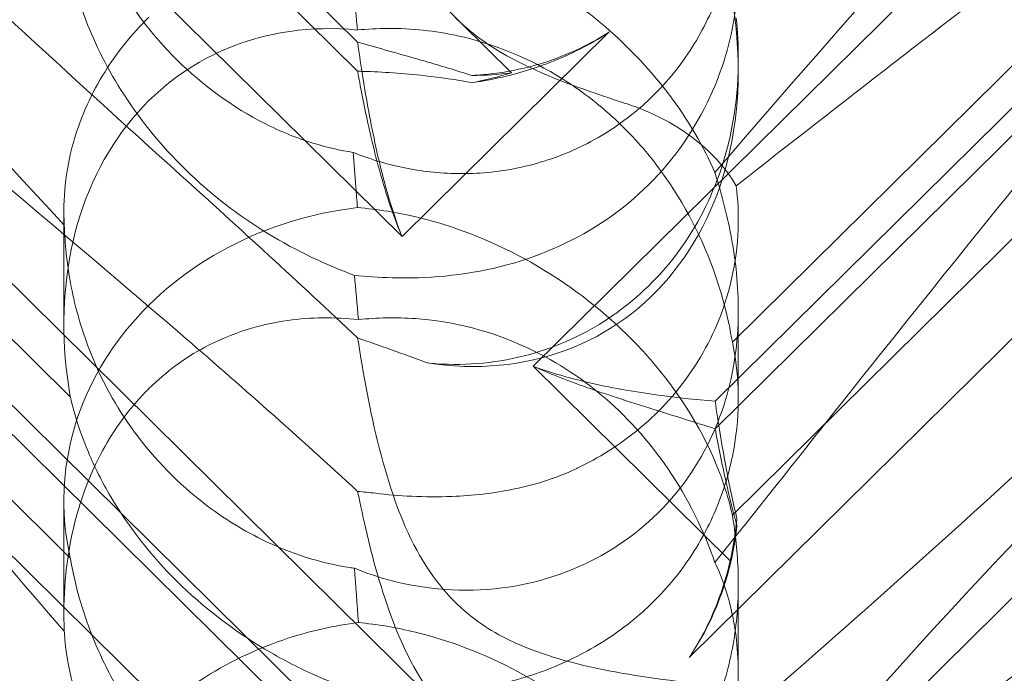
# Model space of a CAD drawing. Units: millimetres. Extents: x -6432 to 3479, y -3914 to 3608.
# Drawn here: x -1597 to -1555, y -253 to -225 of the extents above; entities that cross this region are included whole.
import ezdxf

# ---------------------------------------------------------------- set-up
doc = ezdxf.new("R2010")
doc.units = ezdxf.units.MM

# ---------------------------------------------------------------- blocks, each defined once
blk = doc.blocks.new('A$C8beed461')
at = {"color": 0, "linetype": 'Continuous', "lineweight": 0}
for p, q in [((-13884.257, 4545.543), (-13952.524, 4613.004)), ((-13939.609, 4595.131), (-13890.739, 4546.838)), ((-13939.609, 4593.902), (-13890.739, 4545.609)), ((-13943.317, 4592.456), (-13888.868, 4538.649)), ((-13831.158, 4584.771), (-13883.349, 4533.195)), ((-13884.257, 4515.897), (-13952.524, 4583.358)), ((-13875.697, 4530.562), (-13837.127, 4568.678)), ((-13939.609, 4565.485), (-13890.739, 4517.192)), ((-13875.697, 4531.722), (-13842.053, 4564.97)), ((-13939.609, 4564.256), (-13890.739, 4515.963)), ((-13943.317, 4562.81), (-13888.868, 4509.003)), ((-13876.789, 4520.939), (-13836.666, 4560.589)), ((-13902.822, 4531.91), (-13930.036, 4558.803)), ((-13851.717, 4557.185), (-13874.973, 4534.204)), ((-13831.158, 4555.125), (-13883.349, 4503.549)), ((-13902.822, 4525.125), (-13930.036, 4552.019)), ((-13851.717, 4549.907), (-13874.973, 4526.925)), ((-13888.868, 4538.649), (-13880.153, 4547.261)), ((-13874.723, 4546.12), (-13874.723, 4545.616)), ((-13903.091, 4539.711), (-13903.091, 4534.969)), ((-13874.723, 4535.573), (-13874.723, 4531.82)), ((-13883.349, 4533.195), (-13875.051, 4524.995)), ((-13903.091, 4527.528), (-13903.091, 4522.786)), ((-13874.723, 4524.042), (-13874.723, 4520.289))]:
    blk.add_line(p, q, dxfattribs=at)
for centre, major_axis, ratio, start_param, end_param in [((-13888.907, 4548.992), (8.737, -14.245), 0.784388, -0.585787, 1.147406), ((-13888.907, 4531.593), (8.737, -14.245), 0.784388, 2.607833, 4.243939), ((-13888.907, 4557.233), (14.183, 0.247), 0.873709, -1.37461, -1.252038), ((-13888.907, 4561.239), (8.737, -14.245), 0.784388, -0.452236, -0.329663), ((-13888.907, 4527.586), (14.183, 0.247), 0.873709, 1.685458, 3.321564), ((-13888.907, 4531.593), (8.737, -14.245), 0.784388, 0.69178, 0.814353), ((-13888.907, 4527.586), (14.183, 0.247), 0.873709, -0.230594, -0.108021)]:
    blk.add_ellipse(centre, major_axis=major_axis, ratio=ratio, start_param=start_param, end_param=end_param, dxfattribs=at)
for points, knots in [([(-13835.486, 4572.156), (-13835.406, 4572.15), (-13835.333, 4572.141), (-13834.987, 4572.068), (-13834.824, 4571.916), (-13835.41, 4570.938), (-13836.416, 4569.989), (-13840.474, 4566.743), (-13843.638, 4564.396), (-13851.923, 4558.261), (-13856.712, 4554.709), (-13865.945, 4547.7), (-13870.339, 4544.309), (-13874.811, 4540.783)], [9.892609, 9.892609, 9.892609, 9.892609, 10.252484, 10.252484, 11.828724, 11.828724, 13.905795, 13.905795, 16.278815, 16.278815, 18.675757, 18.675757, 20.663569, 20.663569, 20.663569, 20.663569]), ([(-13898.195, 4534.567), (-13907.627, 4542.677), (-13916.486, 4549.957), (-13929.686, 4560.558), (-13934.124, 4564.031), (-13939.275, 4568.248), (-13940.543, 4569.371), (-13941.576, 4570.573), (-13941.685, 4570.871), (-13941.456, 4571.058), (-13941.345, 4571.099), (-13941.043, 4571.1), (-13940.928, 4571.092), (-13940.674, 4571.057), (-13940.552, 4571.035), (-13940.282, 4570.976), (-13940.143, 4570.941), (-13939.804, 4570.847), (-13939.605, 4570.785), (-13938.755, 4570.501), (-13937.966, 4570.182), (-13935.794, 4569.129), (-13934.267, 4568.267), (-13928.852, 4564.597), (-13925.039, 4561.387), (-13915.047, 4551.918), (-13909.231, 4545.827), (-13903.075, 4539.132)], [0, 0, 0, 0, 3.809464, 3.809464, 6.793872, 6.793872, 8.891779, 8.891779, 10.345777, 10.345777, 10.858696, 10.858696, 11.082023, 11.082023, 11.254541, 11.254541, 11.428064, 11.428064, 11.676888, 11.676888, 12.567912, 12.567912, 13.801165, 13.801165, 16.215927, 16.215927, 19.082552, 19.082552, 19.082552, 19.082552]), ([(-13875.707, 4541.345), (-13868.812, 4549.402), (-13862.419, 4556.498), (-13852.651, 4565.556), (-13848.636, 4568.689), (-13844.462, 4570.689), (-13844.079, 4570.86), (-13843.7, 4571.016)], [0.744825, 0.744825, 0.744825, 0.744825, 4.153495, 4.153495, 6.55298, 6.55298, 6.798196, 6.798196, 6.798196, 6.798196]), ([(-13898.195, 4541.251), (-13907.627, 4549.753), (-13916.486, 4558.113), (-13925.49, 4567.35), (-13926.988, 4568.922), (-13928.381, 4570.422)], [0, 0, 0, 0, 3.809464, 3.809464, 4.634078, 4.634078, 4.634078, 4.634078]), ([(-13875.707, 4524.936), (-13868.812, 4533.611), (-13862.419, 4541.751), (-13852.651, 4553.178), (-13848.636, 4557.532), (-13844.462, 4561.181), (-13844.079, 4561.507), (-13843.7, 4561.82)], [0.744825, 0.744825, 0.744825, 0.744825, 4.153495, 4.153495, 6.55298, 6.55298, 6.798196, 6.798196, 6.798196, 6.798196]), ([(-13928.381, 4540.776), (-13932.031, 4544.705), (-13934.959, 4548.14), (-13939.275, 4553.918), (-13940.543, 4556.079), (-13941.576, 4558.714), (-13941.685, 4559.512), (-13941.456, 4560.177), (-13941.345, 4560.359), (-13941.043, 4560.521), (-13940.928, 4560.559), (-13940.674, 4560.587), (-13940.552, 4560.586), (-13940.282, 4560.554), (-13940.143, 4560.525), (-13939.804, 4560.431), (-13939.605, 4560.356), (-13938.755, 4559.993), (-13937.966, 4559.52), (-13935.794, 4557.953), (-13934.267, 4556.667), (-13928.852, 4551.543), (-13925.039, 4547.382), (-13915.047, 4536.036), (-13909.231, 4529.186), (-13903.075, 4522.045)], [4.634078, 4.634078, 4.634078, 4.634078, 6.793872, 6.793872, 8.891779, 8.891779, 10.345777, 10.345777, 10.858696, 10.858696, 11.082023, 11.082023, 11.254541, 11.254541, 11.428064, 11.428064, 11.676888, 11.676888, 12.567912, 12.567912, 13.801165, 13.801165, 16.215927, 16.215927, 19.082552, 19.082552, 19.082552, 19.082552]), ([(-13890.734, 4557.576), (-13890.506, 4556.443), (-13890.214, 4555.135), (-13889.439, 4552.526), (-13888.944, 4551.176), (-13887.96, 4549.487), (-13887.646, 4549.026), (-13886.92, 4548.146), (-13886.519, 4547.74), (-13886.075, 4547.365)], [1.6870118, 1.6870118, 1.6870118, 1.6870118, 1.9297069, 1.9297069, 2.1717669, 2.1717669, 2.2664293, 2.2664293, 2.3614409, 2.3614409, 2.3614409, 2.3614409]), ([(-13874.973, 4556.572), (-13874.842, 4555.796), (-13874.755, 4554.967), (-13874.705, 4553.366), (-13874.741, 4552.503), (-13874.986, 4550.76), (-13875.194, 4549.881), (-13875.795, 4548.189), (-13876.188, 4547.373), (-13877.137, 4545.87), (-13877.693, 4545.183), (-13878.3, 4544.582), (-13878.908, 4543.982), (-13879.599, 4543.437), (-13881.099, 4542.52), (-13881.907, 4542.148), (-13883.57, 4541.603), (-13884.427, 4541.429), (-13886.106, 4541.272), (-13886.928, 4541.287), (-13888.433, 4541.455), (-13889.203, 4541.615), (-13890.263, 4541.941), (-13890.604, 4542.064), (-13890.92, 4542.193)], [8.424608, 8.424608, 8.424608, 8.424608, 8.672959, 8.672959, 8.930855, 8.930855, 9.188751, 9.188751, 9.446647, 9.446647, 9.704543, 9.704543, 9.704543, 9.962439, 9.962439, 10.220335, 10.220335, 10.478231, 10.478231, 10.736127, 10.736127, 10.985977, 10.985977, 11.112966, 11.112966, 11.112966, 11.112966]), ([(-13890.92, 4542.193), (-13891.456, 4542.275), (-13892.029, 4542.404), (-13893.281, 4542.793), (-13893.965, 4543.067), (-13895.978, 4544.084), (-13897.266, 4545.03), (-13899.383, 4547.123), (-13900.367, 4548.421), (-13901.487, 4550.501), (-13901.805, 4551.216), (-13902.32, 4552.627), (-13902.518, 4553.323), (-13902.722, 4554.238), (-13902.775, 4554.505), (-13902.822, 4554.771)], [3.045204, 3.045204, 3.045204, 3.045204, 3.243554, 3.243554, 3.468142, 3.468142, 3.917318, 3.917318, 4.366493, 4.366493, 4.591081, 4.591081, 4.815668, 4.815668, 4.904657, 4.904657, 4.904657, 4.904657]), ([(-13890.867, 4537.016), (-13890.379, 4536.969), (-13889.85, 4536.932), (-13887.869, 4536.882), (-13886.301, 4536.99), (-13883.224, 4537.77), (-13881.79, 4538.366), (-13879.21, 4540.062), (-13878.089, 4541.119), (-13876.287, 4543.594), (-13875.656, 4544.929), (-13874.906, 4547.45), (-13874.734, 4548.661), (-13874.714, 4550.862), (-13874.834, 4551.805), (-13875.212, 4553.429), (-13875.457, 4554.071), (-13875.7, 4554.569), (-13875.704, 4554.575), (-13875.707, 4554.582)], [6.200217, 6.200217, 6.200217, 6.200217, 6.405815, 6.405815, 6.91435, 6.91435, 7.365922, 7.365922, 7.799981, 7.799981, 8.229132, 8.229132, 8.61452, 8.61452, 8.96222, 8.96222, 9.305907, 9.305907, 9.310787, 9.310787, 9.310787, 9.310787]), ([(-13875.707, 4541.345), (-13876.172, 4542.428), (-13876.823, 4543.567), (-13878.49, 4545.744), (-13879.44, 4546.742), (-13881.606, 4548.56), (-13882.768, 4549.341), (-13885.406, 4550.745), (-13886.864, 4551.298), (-13889.122, 4551.853), (-13889.926, 4551.985), (-13890.701, 4552.055)], [5.234746, 5.234746, 5.234746, 5.234746, 5.54822, 5.54822, 5.835046, 5.835046, 6.117419, 6.117419, 6.450005, 6.450005, 6.641461, 6.641461, 6.641461, 6.641461]), ([(-13903.075, 4551.691), (-13903.073, 4551.649), (-13903.07, 4551.606), (-13903.031, 4551.086), (-13902.952, 4550.473), (-13902.611, 4549.009), (-13902.362, 4548.21), (-13901.593, 4546.357), (-13901.018, 4545.272), (-13899.447, 4542.993), (-13898.449, 4541.867), (-13896.54, 4540.159), (-13895.666, 4539.505), (-13894.77, 4538.94), (-13893.524, 4538.153), (-13892.252, 4537.548), (-13890.992, 4537.063), (-13890.93, 4537.04), (-13890.867, 4537.016)], [6.808223, 6.808223, 6.808223, 6.808223, 6.838917, 6.838917, 7.168203, 7.168203, 7.489185, 7.489185, 7.884391, 7.884391, 8.327882, 8.327882, 8.659941, 8.659941, 8.659941, 9.122051, 9.122051, 9.14637, 9.14637, 9.14637, 9.14637]), ([(-13890.92, 4549.194), (-13890.884, 4548.828), (-13890.847, 4548.446), (-13890.789, 4547.826), (-13890.767, 4547.588), (-13890.744, 4547.344)], [8.5023876, 8.5023876, 8.5023876, 8.5023876, 8.6649959, 8.6649959, 8.7617863, 8.7617863, 8.7617863, 8.7617863]), ([(-13903.075, 4539.132), (-13903.135, 4540.221), (-13903.03, 4541.395), (-13902.43, 4543.532), (-13902.03, 4544.489), (-13900.968, 4546.241), (-13900.369, 4547.017), (-13899.607, 4547.793), (-13899.561, 4547.839), (-13899.514, 4547.886)], [-4.6011, -4.6011, -4.6011, -4.6011, -3.947702, -3.947702, -3.450402, -3.450402, -3.031118, -3.031118, -3.003967, -3.003967, -3.003967, -3.003967]), ([(-13890.744, 4547.344), (-13890.327, 4547.385), (-13889.9, 4547.408), (-13888.472, 4547.415), (-13887.459, 4547.303), (-13885.074, 4546.782), (-13883.512, 4546.17), (-13881.367, 4544.816), (-13880.682, 4544.294), (-13879.422, 4543.151), (-13878.846, 4542.529), (-13877.316, 4540.599), (-13876.465, 4539.083), (-13875.445, 4536.413), (-13875.151, 4535.266), (-13874.973, 4534.204)], [2.301423, 2.301423, 2.301423, 2.301423, 2.436149, 2.436149, 2.749398, 2.749398, 3.240858, 3.240858, 3.486589, 3.486589, 3.732319, 3.732319, 4.227448, 4.227448, 4.594556, 4.594556, 4.594556, 4.594556]), ([(-13886.075, 4547.365), (-13885.539, 4546.912), (-13884.795, 4546.397), (-13882.473, 4545.268), (-13881.063, 4544.776), (-13879.557, 4544.284), (-13879.48, 4544.259), (-13879.402, 4544.234)], [0, 0, 0, 0, 0.2108998, 0.2108998, 0.4532032, 0.4532032, 0.466263, 0.466263, 0.466263, 0.466263]), ([(-13880.153, 4547.261), (-13880.223, 4547.214), (-13880.293, 4547.169), (-13881.121, 4546.644), (-13881.938, 4546.241), (-13883.016, 4545.835), (-13883.254, 4545.752), (-13883.494, 4545.677)], [5.087435, 5.087435, 5.087435, 5.087435, 5.1117169, 5.1117169, 5.3711624, 5.3711624, 5.4438803, 5.4438803, 5.4438803, 5.4438803]), ([(-13883.494, 4545.799), (-13883.254, 4545.862), (-13883.016, 4545.932), (-13881.938, 4546.287), (-13881.121, 4546.665), (-13880.293, 4547.172), (-13880.223, 4547.216), (-13880.153, 4547.261)], [4.2606624, 4.2606624, 4.2606624, 4.2606624, 4.3333803, 4.3333803, 4.5928258, 4.5928258, 4.6171077, 4.6171077, 4.6171077, 4.6171077]), ([(-13888.868, 4538.649), (-13889.131, 4539.313), (-13889.351, 4540.001), (-13889.824, 4541.708), (-13890.045, 4542.733), (-13890.419, 4544.713), (-13890.571, 4545.669), (-13890.712, 4546.645), (-13890.726, 4546.741), (-13890.739, 4546.838)], [5.525418, 5.525418, 5.525418, 5.525418, 5.7396082, 5.7396082, 6.0510548, 6.0510548, 6.3625014, 6.3625014, 6.3968029, 6.3968029, 6.3968029, 6.3968029]), ([(-13890.739, 4546.838), (-13890.653, 4546.813), (-13890.567, 4546.788), (-13889.694, 4546.536), (-13888.821, 4546.292), (-13887.262, 4545.842), (-13886.6, 4545.645), (-13885.931, 4545.432)], [3.8311965, 3.8311965, 3.8311965, 3.8311965, 3.8654979, 3.8654979, 4.1769445, 4.1769445, 4.3934401, 4.3934401, 4.3934401, 4.3934401]), ([(-13874.723, 4546.12), (-13874.723, 4545.944), (-13874.726, 4545.767), (-13874.784, 4543.987), (-13875.083, 4542.348), (-13876.184, 4539.599), (-13876.83, 4538.488), (-13878.378, 4536.615), (-13879.232, 4535.841), (-13881.205, 4534.529), (-13882.321, 4534.021), (-13884.792, 4533.335), (-13886.12, 4533.213), (-13887.538, 4533.308), (-13887.671, 4533.319), (-13887.804, 4533.333)], [1.667839, 1.667839, 1.667839, 1.667839, 1.724788, 1.724788, 2.235551, 2.235551, 2.617943, 2.617943, 2.957606, 2.957606, 3.317442, 3.317442, 3.717547, 3.717547, 3.759563, 3.759563, 3.759563, 3.759563]), ([(-13885.931, 4545.432), (-13885.737, 4545.44), (-13885.543, 4545.454), (-13884.732, 4545.531), (-13884.109, 4545.639), (-13883.494, 4545.799)], [4.0146681, 4.0146681, 4.0146681, 4.0146681, 4.0739348, 4.0739348, 4.2606624, 4.2606624, 4.2606624, 4.2606624]), ([(-13845.703, 4545.786), (-13846.36, 4545.061), (-13847.045, 4544.318), (-13851.923, 4539.135), (-13856.712, 4534.505), (-13865.945, 4525.984), (-13870.339, 4522.075), (-13874.811, 4518.193)], [15.867439, 15.867439, 15.867439, 15.867439, 16.278815, 16.278815, 18.675757, 18.675757, 20.663569, 20.663569, 20.663569, 20.663569]), ([(-13890.739, 4545.609), (-13890.653, 4545.607), (-13890.567, 4545.605), (-13889.694, 4545.579), (-13888.821, 4545.522), (-13887.262, 4545.346), (-13886.6, 4545.252), (-13885.931, 4545.127)], [3.8311965, 3.8311965, 3.8311965, 3.8311965, 3.8654979, 3.8654979, 4.1769445, 4.1769445, 4.3934401, 4.3934401, 4.3934401, 4.3934401]), ([(-13888.868, 4538.649), (-13889.131, 4539.261), (-13889.351, 4539.884), (-13889.824, 4541.401), (-13890.045, 4542.287), (-13890.419, 4543.943), (-13890.571, 4544.712), (-13890.712, 4545.462), (-13890.726, 4545.536), (-13890.739, 4545.609)], [5.525418, 5.525418, 5.525418, 5.525418, 5.7396082, 5.7396082, 6.0510548, 6.0510548, 6.3625014, 6.3625014, 6.3968029, 6.3968029, 6.3968029, 6.3968029]), ([(-13885.931, 4545.127), (-13885.737, 4545.154), (-13885.543, 4545.186), (-13884.732, 4545.332), (-13884.109, 4545.482), (-13883.494, 4545.677)], [4.0146681, 4.0146681, 4.0146681, 4.0146681, 4.0739348, 4.0739348, 4.2606624, 4.2606624, 4.2606624, 4.2606624]), ([(-13879.402, 4544.234), (-13878.392, 4543.906), (-13877.48, 4543.43), (-13875.89, 4542.251), (-13875.245, 4541.543), (-13874.811, 4540.783)], [0, 0, 0, 0, 0.3495311, 0.3495311, 0.7227276, 0.7227276, 0.7227276, 0.7227276]), ([(-13835.486, 4542.51), (-13835.406, 4542.503), (-13835.333, 4542.494), (-13834.987, 4542.421), (-13834.824, 4542.27), (-13835.41, 4541.291), (-13836.416, 4540.343), (-13840.474, 4537.096), (-13843.638, 4534.75), (-13851.923, 4528.615), (-13856.712, 4525.063), (-13865.945, 4518.054), (-13870.339, 4514.663), (-13874.811, 4511.137)], [9.892609, 9.892609, 9.892609, 9.892609, 10.252484, 10.252484, 11.828724, 11.828724, 13.905795, 13.905795, 16.278815, 16.278815, 18.675757, 18.675757, 20.663569, 20.663569, 20.663569, 20.663569]), ([(-13890.92, 4542.193), (-13890.884, 4541.717), (-13890.847, 4541.232), (-13890.789, 4540.459), (-13890.767, 4540.165), (-13890.744, 4539.868)], [8.5023876, 8.5023876, 8.5023876, 8.5023876, 8.6649959, 8.6649959, 8.7617863, 8.7617863, 8.7617863, 8.7617863]), ([(-13898.195, 4504.921), (-13907.627, 4513.031), (-13916.486, 4520.311), (-13929.686, 4530.912), (-13934.124, 4534.384), (-13939.275, 4538.602), (-13940.543, 4539.725), (-13941.576, 4540.927), (-13941.685, 4541.224), (-13941.456, 4541.411), (-13941.345, 4541.453), (-13941.043, 4541.454), (-13940.928, 4541.446), (-13940.674, 4541.411), (-13940.552, 4541.388), (-13940.282, 4541.329), (-13940.143, 4541.294), (-13939.804, 4541.201), (-13939.605, 4541.139), (-13938.755, 4540.855), (-13937.966, 4540.536), (-13935.794, 4539.483), (-13934.267, 4538.621), (-13928.852, 4534.95), (-13925.039, 4531.741), (-13915.047, 4522.271), (-13909.231, 4516.18), (-13903.075, 4509.485)], [0, 0, 0, 0, 3.809464, 3.809464, 6.793872, 6.793872, 8.891779, 8.891779, 10.345777, 10.345777, 10.858696, 10.858696, 11.082023, 11.082023, 11.254541, 11.254541, 11.428064, 11.428064, 11.676888, 11.676888, 12.567912, 12.567912, 13.801165, 13.801165, 16.215927, 16.215927, 19.082552, 19.082552, 19.082552, 19.082552]), ([(-13890.867, 4524.698), (-13890.379, 4524.497), (-13889.85, 4524.316), (-13887.869, 4523.801), (-13886.301, 4523.659), (-13883.224, 4524.049), (-13881.79, 4524.502), (-13879.21, 4525.947), (-13878.089, 4526.897), (-13876.287, 4529.195), (-13875.656, 4530.467), (-13874.906, 4532.96), (-13874.734, 4534.196), (-13874.714, 4536.573), (-13874.834, 4537.652), (-13875.212, 4539.663), (-13875.457, 4540.545), (-13875.7, 4541.323), (-13875.704, 4541.334), (-13875.707, 4541.345)], [6.200217, 6.200217, 6.200217, 6.200217, 6.405815, 6.405815, 6.91435, 6.91435, 7.365922, 7.365922, 7.799981, 7.799981, 8.229132, 8.229132, 8.61452, 8.61452, 8.96222, 8.96222, 9.305907, 9.305907, 9.310787, 9.310787, 9.310787, 9.310787]), ([(-13875.707, 4511.699), (-13868.812, 4519.756), (-13862.419, 4526.852), (-13852.651, 4535.91), (-13848.636, 4539.043), (-13844.462, 4541.043), (-13844.079, 4541.214), (-13843.7, 4541.37)], [0.744825, 0.744825, 0.744825, 0.744825, 4.153495, 4.153495, 6.55298, 6.55298, 6.798196, 6.798196, 6.798196, 6.798196]), ([(-13898.195, 4511.605), (-13907.627, 4520.107), (-13916.486, 4528.466), (-13925.49, 4537.703), (-13926.988, 4539.276), (-13928.381, 4540.776)], [0, 0, 0, 0, 3.809464, 3.809464, 4.634078, 4.634078, 4.634078, 4.634078]), ([(-13874.811, 4540.783), (-13874.738, 4540.214), (-13874.706, 4539.599), (-13874.784, 4537.602), (-13875.083, 4536.16), (-13876.184, 4533.691), (-13876.83, 4532.676), (-13878.378, 4530.949), (-13879.232, 4530.228), (-13880.61, 4529.359), (-13881.046, 4529.118), (-13881.497, 4528.903)], [1.476307, 1.476307, 1.476307, 1.476307, 1.724788, 1.724788, 2.235551, 2.235551, 2.617943, 2.617943, 2.957606, 2.957606, 3.106372, 3.106372, 3.106372, 3.106372]), ([(-13890.744, 4539.868), (-13890.327, 4539.836), (-13889.9, 4539.785), (-13888.472, 4539.555), (-13887.459, 4539.291), (-13885.074, 4538.459), (-13883.512, 4537.691), (-13881.367, 4536.232), (-13880.682, 4535.696), (-13879.422, 4534.569), (-13878.846, 4533.977), (-13877.316, 4532.195), (-13876.465, 4530.867), (-13875.445, 4528.651), (-13875.151, 4527.737), (-13874.973, 4526.925)], [2.301423, 2.301423, 2.301423, 2.301423, 2.436149, 2.436149, 2.749398, 2.749398, 3.240858, 3.240858, 3.486589, 3.486589, 3.732319, 3.732319, 4.227448, 4.227448, 4.594556, 4.594556, 4.594556, 4.594556]), ([(-13903.075, 4539.132), (-13903.073, 4539.068), (-13903.07, 4539.003), (-13903.031, 4538.228), (-13902.952, 4537.423), (-13902.611, 4535.666), (-13902.362, 4534.773), (-13901.593, 4532.793), (-13901.018, 4531.694), (-13899.447, 4529.471), (-13898.449, 4528.421), (-13896.54, 4526.904), (-13895.666, 4526.352), (-13894.77, 4525.91), (-13893.524, 4525.295), (-13892.252, 4524.904), (-13890.992, 4524.715), (-13890.93, 4524.706), (-13890.867, 4524.698)], [6.808223, 6.808223, 6.808223, 6.808223, 6.838917, 6.838917, 7.168203, 7.168203, 7.489185, 7.489185, 7.884391, 7.884391, 8.327882, 8.327882, 8.659941, 8.659941, 8.659941, 9.122051, 9.122051, 9.14637, 9.14637, 9.14637, 9.14637]), ([(-13899.514, 4532.257), (-13898.798, 4532.964), (-13898.007, 4533.541), (-13896.02, 4534.606), (-13894.829, 4534.96), (-13892.703, 4535.257), (-13891.709, 4535.268), (-13890.701, 4535.157)], [-3.003967, -3.003967, -3.003967, -3.003967, -2.590179, -2.590179, -2.026922, -2.026922, -1.561112, -1.561112, -1.561112, -1.561112]), ([(-13875.707, 4524.936), (-13876.172, 4526.279), (-13876.823, 4527.627), (-13878.49, 4530.064), (-13879.44, 4531.121), (-13881.606, 4532.92), (-13882.768, 4533.625), (-13885.406, 4534.756), (-13886.864, 4535.094), (-13889.122, 4535.258), (-13889.926, 4535.24), (-13890.701, 4535.157)], [5.234746, 5.234746, 5.234746, 5.234746, 5.54822, 5.54822, 5.835046, 5.835046, 6.117419, 6.117419, 6.450005, 6.450005, 6.641461, 6.641461, 6.641461, 6.641461]), ([(-13874.973, 4534.204), (-13874.842, 4533.597), (-13874.755, 4532.914), (-13874.705, 4531.549), (-13874.741, 4530.788), (-13874.986, 4529.212), (-13875.194, 4528.397), (-13875.795, 4526.802), (-13876.188, 4526.02), (-13877.137, 4524.559), (-13877.693, 4523.881), (-13878.3, 4523.28), (-13878.908, 4522.68), (-13879.599, 4522.126), (-13881.099, 4521.167), (-13881.907, 4520.762), (-13883.57, 4520.119), (-13884.427, 4519.881), (-13886.106, 4519.557), (-13886.928, 4519.47), (-13888.433, 4519.401), (-13889.203, 4519.414), (-13890.263, 4519.483), (-13890.604, 4519.514), (-13890.92, 4519.548)], [8.424608, 8.424608, 8.424608, 8.424608, 8.672959, 8.672959, 8.930855, 8.930855, 9.188751, 9.188751, 9.446647, 9.446647, 9.704543, 9.704543, 9.704543, 9.962439, 9.962439, 10.220335, 10.220335, 10.478231, 10.478231, 10.736127, 10.736127, 10.985977, 10.985977, 11.112966, 11.112966, 11.112966, 11.112966]), ([(-13890.734, 4534.388), (-13890.506, 4532.882), (-13890.214, 4531.281), (-13889.439, 4528.237), (-13888.944, 4526.735), (-13887.96, 4524.928), (-13887.646, 4524.444), (-13886.92, 4523.537), (-13886.519, 4523.129), (-13886.075, 4522.762)], [1.6870118, 1.6870118, 1.6870118, 1.6870118, 1.9297069, 1.9297069, 2.1717669, 2.1717669, 2.2664293, 2.2664293, 2.3614409, 2.3614409, 2.3614409, 2.3614409]), ([(-13875.697, 4530.562), (-13876.513, 4530.828), (-13877.411, 4531.106), (-13879.301, 4531.7), (-13880.293, 4532.016), (-13881.979, 4532.62), (-13882.674, 4532.89), (-13883.349, 4533.195)], [3.8441239, 3.8441239, 3.8441239, 3.8441239, 4.1615449, 4.1615449, 4.4799349, 4.4799349, 4.7039593, 4.7039593, 4.7039593, 4.7039593]), ([(-13875.697, 4531.722), (-13876.513, 4531.787), (-13877.411, 4531.882), (-13879.301, 4532.153), (-13880.293, 4532.329), (-13881.979, 4532.741), (-13882.674, 4532.943), (-13883.349, 4533.195)], [3.8441239, 3.8441239, 3.8441239, 3.8441239, 4.1615449, 4.1615449, 4.4799349, 4.4799349, 4.7039593, 4.7039593, 4.7039593, 4.7039593]), ([(-13903.075, 4522.045), (-13903.135, 4523.446), (-13903.03, 4524.915), (-13902.43, 4527.484), (-13902.03, 4528.6), (-13900.968, 4530.552), (-13900.369, 4531.381), (-13899.607, 4532.163), (-13899.561, 4532.21), (-13899.514, 4532.257)], [-4.6011, -4.6011, -4.6011, -4.6011, -3.947702, -3.947702, -3.450402, -3.450402, -3.031118, -3.031118, -3.003967, -3.003967, -3.003967, -3.003967]), ([(-13875.707, 4495.29), (-13868.812, 4503.964), (-13862.419, 4512.105), (-13852.651, 4523.532), (-13848.636, 4527.886), (-13844.462, 4531.534), (-13844.079, 4531.86), (-13843.7, 4532.174)], [0.744825, 0.744825, 0.744825, 0.744825, 4.153495, 4.153495, 6.55298, 6.55298, 6.798196, 6.798196, 6.798196, 6.798196]), ([(-13890.92, 4519.548), (-13891.456, 4519.742), (-13892.029, 4519.971), (-13893.281, 4520.541), (-13893.965, 4520.894), (-13895.978, 4522.093), (-13897.266, 4523.09), (-13899.383, 4525.182), (-13900.367, 4526.43), (-13901.487, 4528.328), (-13901.805, 4528.965), (-13902.32, 4530.183), (-13902.518, 4530.763), (-13902.722, 4531.495), (-13902.775, 4531.705), (-13902.822, 4531.91)], [3.045204, 3.045204, 3.045204, 3.045204, 3.243554, 3.243554, 3.468142, 3.468142, 3.917318, 3.917318, 4.366493, 4.366493, 4.591081, 4.591081, 4.815668, 4.815668, 4.904657, 4.904657, 4.904657, 4.904657]), ([(-13874.784, 4526.801), (-13874.955, 4527.506), (-13875.102, 4528.211), (-13875.419, 4529.889), (-13875.571, 4530.843), (-13875.697, 4531.722)], [5.8345592, 5.8345592, 5.8345592, 5.8345592, 6.0510548, 6.0510548, 6.3621798, 6.3621798, 6.3621798, 6.3621798]), ([(-13928.381, 4511.13), (-13932.031, 4515.059), (-13934.959, 4518.494), (-13939.275, 4524.271), (-13940.543, 4526.433), (-13941.576, 4529.068), (-13941.685, 4529.866), (-13941.456, 4530.531), (-13941.345, 4530.713), (-13941.043, 4530.874), (-13940.928, 4530.912), (-13940.674, 4530.941), (-13940.552, 4530.939), (-13940.282, 4530.908), (-13940.143, 4530.878), (-13939.804, 4530.784), (-13939.605, 4530.71), (-13938.755, 4530.347), (-13937.966, 4529.874), (-13935.794, 4528.307), (-13934.267, 4527.021), (-13928.852, 4521.896), (-13925.039, 4517.736), (-13915.047, 4506.389), (-13909.231, 4499.54), (-13903.075, 4492.398)], [4.634078, 4.634078, 4.634078, 4.634078, 6.793872, 6.793872, 8.891779, 8.891779, 10.345777, 10.345777, 10.858696, 10.858696, 11.082023, 11.082023, 11.254541, 11.254541, 11.428064, 11.428064, 11.676888, 11.676888, 12.567912, 12.567912, 13.801165, 13.801165, 16.215927, 16.215927, 19.082552, 19.082552, 19.082552, 19.082552]), ([(-13874.784, 4526.496), (-13874.955, 4527.113), (-13875.102, 4527.716), (-13875.419, 4529.119), (-13875.571, 4529.887), (-13875.697, 4530.562)], [5.8345592, 5.8345592, 5.8345592, 5.8345592, 6.0510548, 6.0510548, 6.3621798, 6.3621798, 6.3621798, 6.3621798]), ([(-13881.497, 4528.903), (-13881.501, 4528.901), (-13881.506, 4528.899), (-13882.342, 4528.5), (-13883.235, 4528.219), (-13885.02, 4527.847), (-13885.906, 4527.751), (-13887.927, 4527.67), (-13889.022, 4527.735), (-13889.984, 4527.851)], [0, 0, 0, 0, 0.001439, 0.001439, 0.2807591, 0.2807591, 0.5525922, 0.5525922, 0.9200023, 0.9200023, 0.9200023, 0.9200023]), ([(-13890.734, 4527.93), (-13890.506, 4526.796), (-13890.214, 4525.489), (-13889.439, 4522.879), (-13888.944, 4521.53), (-13887.96, 4519.841), (-13887.646, 4519.38), (-13886.92, 4518.5), (-13886.519, 4518.094), (-13886.075, 4517.719)], [1.6870118, 1.6870118, 1.6870118, 1.6870118, 1.9297069, 1.9297069, 2.1717669, 2.1717669, 2.2664293, 2.2664293, 2.3614409, 2.3614409, 2.3614409, 2.3614409]), ([(-13874.973, 4526.925), (-13874.842, 4526.15), (-13874.755, 4525.321), (-13874.705, 4523.72), (-13874.741, 4522.856), (-13874.986, 4521.113), (-13875.194, 4520.234), (-13875.795, 4518.542), (-13876.188, 4517.727), (-13877.137, 4516.224), (-13877.693, 4515.537), (-13878.3, 4514.936), (-13878.908, 4514.335), (-13879.599, 4513.791), (-13881.099, 4512.874), (-13881.907, 4512.502), (-13883.57, 4511.957), (-13884.427, 4511.783), (-13886.106, 4511.625), (-13886.928, 4511.641), (-13888.433, 4511.808), (-13889.203, 4511.969), (-13890.263, 4512.295), (-13890.604, 4512.418), (-13890.92, 4512.547)], [8.424608, 8.424608, 8.424608, 8.424608, 8.672959, 8.672959, 8.930855, 8.930855, 9.188751, 9.188751, 9.446647, 9.446647, 9.704543, 9.704543, 9.704543, 9.962439, 9.962439, 10.220335, 10.220335, 10.478231, 10.478231, 10.736127, 10.736127, 10.985977, 10.985977, 11.112966, 11.112966, 11.112966, 11.112966]), ([(-13875.248, 4524.302), (-13875.069, 4524.926), (-13874.938, 4525.564), (-13874.825, 4526.399), (-13874.802, 4526.6), (-13874.784, 4526.801)], [5.4438803, 5.4438803, 5.4438803, 5.4438803, 5.6306079, 5.6306079, 5.6898746, 5.6898746, 5.6898746, 5.6898746]), ([(-13875.248, 4524.179), (-13875.069, 4524.769), (-13874.938, 4525.364), (-13874.825, 4526.131), (-13874.802, 4526.314), (-13874.784, 4526.496)], [5.4438803, 5.4438803, 5.4438803, 5.4438803, 5.6306079, 5.6306079, 5.6898746, 5.6898746, 5.6898746, 5.6898746]), ([(-13890.92, 4512.547), (-13891.456, 4512.629), (-13892.029, 4512.758), (-13893.281, 4513.146), (-13893.965, 4513.421), (-13895.978, 4514.438), (-13897.266, 4515.384), (-13899.383, 4517.476), (-13900.367, 4518.775), (-13901.487, 4520.855), (-13901.805, 4521.57), (-13902.32, 4522.981), (-13902.518, 4523.677), (-13902.722, 4524.591), (-13902.775, 4524.858), (-13902.822, 4525.125)], [3.045204, 3.045204, 3.045204, 3.045204, 3.243554, 3.243554, 3.468142, 3.468142, 3.917318, 3.917318, 4.366493, 4.366493, 4.591081, 4.591081, 4.815668, 4.815668, 4.904657, 4.904657, 4.904657, 4.904657]), ([(-13890.867, 4507.37), (-13890.379, 4507.323), (-13889.85, 4507.286), (-13887.869, 4507.236), (-13886.301, 4507.343), (-13883.224, 4508.123), (-13881.79, 4508.72), (-13879.21, 4510.416), (-13878.089, 4511.473), (-13876.287, 4513.948), (-13875.656, 4515.283), (-13874.906, 4517.803), (-13874.734, 4519.015), (-13874.714, 4521.216), (-13874.834, 4522.159), (-13875.212, 4523.783), (-13875.457, 4524.425), (-13875.7, 4524.922), (-13875.704, 4524.929), (-13875.707, 4524.936)], [6.200217, 6.200217, 6.200217, 6.200217, 6.405815, 6.405815, 6.91435, 6.91435, 7.365922, 7.365922, 7.799981, 7.799981, 8.229132, 8.229132, 8.61452, 8.61452, 8.96222, 8.96222, 9.305907, 9.305907, 9.310787, 9.310787, 9.310787, 9.310787]), ([(-13876.789, 4520.939), (-13876.743, 4521.009), (-13876.697, 4521.079), (-13876.175, 4521.905), (-13875.78, 4522.726), (-13875.395, 4523.817), (-13875.318, 4524.058), (-13875.248, 4524.302)], [5.087435, 5.087435, 5.087435, 5.087435, 5.1117169, 5.1117169, 5.3711624, 5.3711624, 5.4438803, 5.4438803, 5.4438803, 5.4438803]), ([(-13875.248, 4524.179), (-13875.318, 4523.949), (-13875.395, 4523.72), (-13875.78, 4522.679), (-13876.175, 4521.885), (-13876.697, 4521.076), (-13876.743, 4521.008), (-13876.789, 4520.939)], [4.2606624, 4.2606624, 4.2606624, 4.2606624, 4.3333803, 4.3333803, 4.5928258, 4.5928258, 4.6171077, 4.6171077, 4.6171077, 4.6171077]), ([(-13886.075, 4522.762), (-13885.539, 4522.319), (-13884.795, 4521.83), (-13882.473, 4520.876), (-13881.063, 4520.534), (-13878.097, 4520.012), (-13876.533, 4519.845), (-13875.13, 4519.741)], [0, 0, 0, 0, 0.2108998, 0.2108998, 0.4532032, 0.4532032, 0.7136693, 0.7136693, 0.7136693, 0.7136693]), ([(-13899.514, 4518.24), (-13898.798, 4518.947), (-13898.007, 4519.57), (-13896.02, 4520.833), (-13894.829, 4521.369), (-13892.703, 4522.06), (-13891.709, 4522.282), (-13890.701, 4522.409)], [-3.003967, -3.003967, -3.003967, -3.003967, -2.590179, -2.590179, -2.026922, -2.026922, -1.561112, -1.561112, -1.561112, -1.561112]), ([(-13875.707, 4511.699), (-13876.172, 4512.782), (-13876.823, 4513.921), (-13878.49, 4516.097), (-13879.44, 4517.096), (-13881.606, 4518.914), (-13882.768, 4519.694), (-13885.406, 4521.099), (-13886.864, 4521.652), (-13889.122, 4522.206), (-13889.926, 4522.339), (-13890.701, 4522.409)], [5.234746, 5.234746, 5.234746, 5.234746, 5.54822, 5.54822, 5.835046, 5.835046, 6.117419, 6.117419, 6.450005, 6.450005, 6.641461, 6.641461, 6.641461, 6.641461]), ([(-13903.075, 4522.045), (-13903.073, 4522.003), (-13903.07, 4521.96), (-13903.031, 4521.439), (-13902.952, 4520.827), (-13902.611, 4519.363), (-13902.362, 4518.564), (-13901.593, 4516.711), (-13901.018, 4515.626), (-13899.447, 4513.347), (-13898.449, 4512.22), (-13896.54, 4510.512), (-13895.666, 4509.859), (-13894.77, 4509.293), (-13893.524, 4508.506), (-13892.252, 4507.902), (-13890.992, 4507.417), (-13890.93, 4507.393), (-13890.867, 4507.37)], [6.808223, 6.808223, 6.808223, 6.808223, 6.838917, 6.838917, 7.168203, 7.168203, 7.489185, 7.489185, 7.884391, 7.884391, 8.327882, 8.327882, 8.659941, 8.659941, 8.659941, 9.122051, 9.122051, 9.14637, 9.14637, 9.14637, 9.14637])]:
    blk.add_open_spline(points, degree=3, knots=knots, dxfattribs=at)
for points in [[(-13874.811, 4547.839), (-13874.755, 4547.284), (-13874.723, 4546.71), (-13874.723, 4546.12)], [(-13890.734, 4534.388), (-13893.2, 4536.706), (-13895.704, 4539.005), (-13898.195, 4541.251)], [(-13890.701, 4535.157), (-13890.757, 4535.816), (-13890.813, 4536.44), (-13890.867, 4537.016)], [(-13890.734, 4527.93), (-13893.2, 4530.199), (-13895.704, 4532.425), (-13898.195, 4534.567)], [(-13887.804, 4533.333), (-13888.819, 4533.721), (-13889.816, 4534.067), (-13890.734, 4534.388)], [(-13889.984, 4527.851), (-13890.239, 4527.882), (-13890.489, 4527.908), (-13890.734, 4527.93)], [(-13890.701, 4522.409), (-13890.757, 4523.196), (-13890.813, 4523.963), (-13890.867, 4524.698)]]:
    blk.add_open_spline(points, degree=3, dxfattribs=at)

msp = doc.modelspace()

# ---------------------------------------------------------------- block references
msp.add_blockref('A$C8beed461', (12308.133, -4772.847))

doc.saveas('drawing.dxf')
